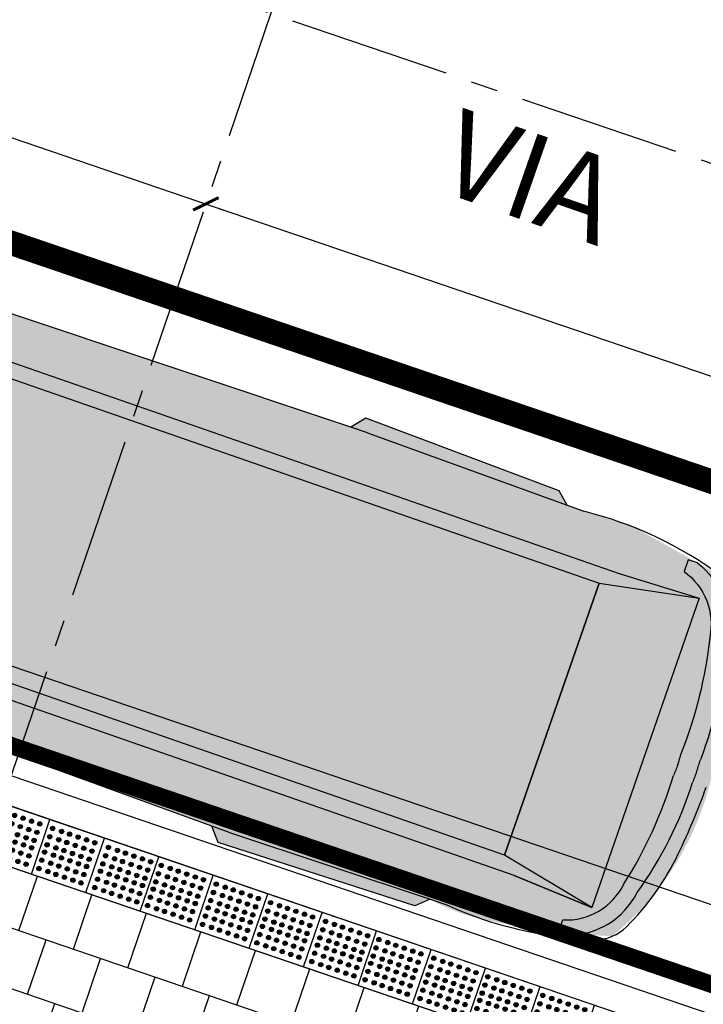
# Model space of a CAD drawing. Units: metres. Extents: x 113806 to 115261, y 114243 to 114811.
# Drawn here: x 113927 to 113932, y 114740 to 114746 of the extents above; entities that cross this region are included whole.
import ezdxf

# ---------------------------------------------------------------- set-up
doc = ezdxf.new("R2010")
doc.units = ezdxf.units.M
doc.linetypes.add('CENTER2', pattern=[1.125, 0.75, -0.125, 0.125, -0.125])
doc.linetypes.add('Layer_ep_11_Mar_2010b$0$HIDDEN', pattern=[0.375, 0.25, -0.125])
for name, color, linetype in [('1-BUS ALIMENTADOR', 6, 'Continuous'), ('1-BUS PADRON', 6, 'Continuous'), ('1-DIM', 1, 'Continuous'), ('1-EJES', 5, 'CENTER2'), ('1-PISO', 6, 'Continuous'), ('1-TEXTO1', 4, 'Continuous'), ('1-TEXTURA252', 252, 'Continuous'), ('1-ZONA VERDE', 66, 'Continuous'), ('2-LOCETA_TACTIL', 5, 'Continuous'), ('Canal', 152, 'Continuous'), ('DEMARCACIÓN', 252, 'Continuous'), ('EP-PISO_ADOQUIN-3N', 41, 'Continuous'), ('PROYECTO', 1, 'Continuous')]:
    doc.layers.add(name, color=color, linetype=linetype)
doc.layers.add('1-SOLIDO PISOS', color=7, linetype='Continuous', true_color=0xfbf1bb)
doc.styles.add('ARIAL', font='ARIAL.TTF')
doc.styles.add('ROMANS', font='romans.shx')
doc.dimstyles.new('DIM-100', dxfattribs={"dimtxt": 0.17, "dimasz": 0.14, "dimexe": 0.14, "dimexo": 0.14, "dimgap": 0.04, "dimtad": 1, "dimzin": 4, "dimdsep": 46, "dimtxsty": 'ROMANS', "dimblk": 'ARCHTICK', "dimcen": 0.14, "dimdle": 0.14, "dimclrd": 5, "dimclre": 252, "dimclrt": 1, "dimadec": 0, "dimazin": 0, "dimtfac": 1, "dimtofl": 0, "dimtmove": 1, "dimatfit": 3, "dimldrblk": 'ARCHTICK', "dimfxl": 0, "dimtolj": 1, "dimtzin": 0, "dimarcsym": 0})

# ---------------------------------------------------------------- blocks, each defined once
blk = doc.blocks.new('ALIMENTADOR')
at = {"linetype": 'Continuous'}
h = blk.add_hatch(color=0, dxfattribs=at)
edge = h.paths.add_edge_path()
edge.add_line((-3.522531326772878, -1.349579731249833), (-4.131128538239864, -1.240454967468395))
edge.add_arc((-3.962516957719345, -0.8428726475685835), 0.4318582709437709, 178.9482185188464, 247.0185755378823, ccw=False)
edge.add_arc((-5.275047424569493, -0.9308661128452513), 0.8859528512721884, 6.215503823748793, 19.2558106306858)
edge.add_line((-4.438658691637102, -0.638690922074602), (-4.478449090660433, -0.1014309387392132))
edge.add_arc((-2.664478648657678, 0.1734056090208469), 1.834672693546274, 148.3602026095971, 188.6154178846991, ccw=False)
edge.add_arc((-2.76046645489987, -3.91647186515911), 5.260693715024257, 97.23594289042182, 106.18069139644629, ccw=False)
edge.add_arc((-3.272164407113451, 0.1137006212666165), 1.198166784079296, 79.94234464263161, 97.23594288959441, ccw=False)
edge.add_line((-3.062917664879933, 1.293454597034724), (-2.985741919124848, 1.36279601440765))
edge.add_line((-2.985741919124848, 1.36279601440765), (-1.680099679142586, 1.394538478489267))
edge.add_line((-1.680099679142586, 1.394538478489267), (-1.608474590379046, 1.310627812999883))
edge.add_line((-1.608474590379046, 1.310627812999883), (1.038017604339984, 1.270965920717572))
edge.add_line((1.038017604339984, 1.270965920717572), (1.126040698829456, 1.345761578704696))
edge.add_line((1.126040698829456, 1.345761578704696), (2.435858214535983, 1.323536666983273))
edge.add_line((2.435858214535983, 1.323536666983273), (2.465589255618397, 1.221827699962887))
edge.add_arc((3.160994863705127, 11.64501782541629), 10.44636211085504, 266.1830451143632, 270.6481026365947)
edge.add_arc((3.28146521342569, 0.9952413658902515), 0.2040957076153132, 39.13549567389413, 90.64810263577431, ccw=False)
edge.add_arc((2.844780117287883, 0.6399075822118903), 0.7670841364596679, 19.04238445737792, 39.13549567405181, ccw=False)
edge.add_line((3.569887475532596, 0.8901822142215678), (3.572940507176099, -0.02579383402189706))
edge.add_line((3.572940507176099, -0.02579383402189706), (3.57294050778728, -0.8934225945558865))
edge.add_arc((3.210226752562448, -0.8934225945849903), 0.3627137552248314, -101.47735461757281, 4.59732518720557e-09, ccw=False)
edge.add_line((3.138053745802608, -1.248883317210129), (2.466055342229083, -1.27366018248722))
edge.add_line((2.466055342229083, -1.27366018248722), (2.435858214594191, -1.376217063647346))
edge.add_line((2.435858214594191, -1.376217063647346), (1.126040699047735, -1.398441975048627))
edge.add_line((1.126040699047735, -1.398441975048627), (1.041024852500414, -1.326201659176149))
edge.add_line((1.041024852500414, -1.326201659176149), (-1.608474590131664, -1.360830225719837))
edge.add_line((-1.608474590131664, -1.360830225719837), (-1.680099678691477, -1.444740891442052))
edge.add_line((-1.680099678691477, -1.444740891442052), (-2.985741919081192, -1.412998427520506))
edge.add_line((-2.985741919081192, -1.412998427520506), (-3.06291766463255, -1.343657009769231))
edge.add_line((-3.06291766463255, -1.343657009769231), (-3.522531326772878, -1.349579731249833))
at = {"layer": '1-BUS PADRON', "linetype": 'ByBlock', "lineweight": -2}
for p, q in [((-2.985741919124848, 1.36279601440765), (-1.680099679142586, 1.394538478489267)), ((-1.680099679142586, 1.394538478489267), (-1.608474590379046, 1.310627812999883)), ((-3.062917664879933, 1.293454597034724), (-2.985741919124848, 1.36279601440765)), ((-1.719695373438299, 1.311525710640126), (-3.062917664879933, 1.293454597034724)), ((-1.719695373438299, 1.311525710640126), (-1.608474590379046, 1.310627812999883)), ((-1.608474590379046, 1.310627812999883), (1.038017604339984, 1.270965920717572)), ((-3.062917664879933, 1.293454597034724), (-3.17505104932934, 1.291946004290367)), ((-3.515615719603375, 0.9758133152499795), (-4.044798267976148, 1.007076640948071)), ((-3.515615719603375, -1.044492352972156), (-4.0447982679907, -1.063459147451795)), ((-3.06291766463255, -1.343657009769231), (-3.175051049547619, -1.342148417737917)), ((-1.719695372739807, -1.361728123869398), (-3.06291766463255, -1.343657009769231)), ((-3.06291766463255, -1.343657009769231), (-2.985741919081192, -1.412998427520506)), ((-1.719695372739807, -1.361728123869398), (-1.608474590131664, -1.360830225719837)), ((-1.680099678691477, -1.444740891442052), (-1.608474590131664, -1.360830225719837)), ((-1.608474590131664, -1.360830225719837), (0.9742668093822431, -1.328663056454388)), ((-2.985741919081192, -1.412998427520506), (-1.680099678691477, -1.444740891442052))]:
    blk.add_line(p, q, dxfattribs=at)
for points in [[(-3.96071161609143, 1.219712880410952, 0.2870490665912258), (-4.284213314793305, 0.8240299245808274, 0.08078439830051314), (-4.386930873602978, 0.05058802942221519, 0.966191434532206)], [(-3.96071161609143, 1.219712880410952), (-3.898229445316247, 1.219712880440056), (-3.898229445534525, 1.140884032021859, 0.2974478322874878), (-4.188527765436447, 0.7992808304261416, 0.0666635375669348), (-4.258922424167395, 0.0496921530138934, 0.9282530295290673)], [(-4.389020726070157, -0.02510120626538992, -0.007789403124540726), (-4.386930873602978, 0.05058802942221519, -0.966191434532206)], [(-4.261937712319195, -0.02510120648366865, -0.006598838560898948), (-4.258922424167395, 0.0496921530138934, -0.9282530295290673)], [(-4.389020726070157, -0.02510120626538992, 0.007789403124540726), (-4.386930873806705, -0.1007904424477601, 0.966191434532206)], [(-4.261937712319195, -0.02510120648366865, 0.006598838560898948), (-4.258922423861804, -0.09989456621406134, 0.9282530295290673)], [(-3.960711616295157, -1.269915293451049, -0.2870490665912258), (-4.284213314953377, -0.8742323377955472, -0.08078439830051314), (-4.386930873806705, -0.1007904424477601, -0.966191434532206)], [(-3.960711616295157, -1.269915293451049), (-3.898229445316247, -1.269915293552913), (-3.898229445068864, -1.191086445120163, -0.2974478322874878), (-4.188527765436447, -0.8494832434371347, -0.0666635375669348), (-4.258922423861804, -0.09989456621406134, -0.9282530295290673)]]:
    blk.add_lwpolyline(points, format="xyb", dxfattribs=at)
for points in [[(-3.415615719713969, -0.9444923531118548), (-4.0447982679907, -1.063459147451795), (-4.044798267976148, 1.007076640948071), (-3.415615719772177, 0.8758133151422953)], [(3.210226752285962, -0.9444923524715705), (-3.415615719713969, -0.9444923531118548), (-3.415615719772177, 0.8758133151422953), (3.210226752024028, 0.8758133155788528)]]:
    blk.add_lwpolyline(points, close=True, dxfattribs=at)
blk.add_lwpolyline([(-4.044798267976148, 1.007076640948071), (-3.515615719603375, 0.9758133152499795), (3.310226752219023, 0.9758133152354276), (3.310226751971641, -1.044492352579255), (-3.515615719603375, -1.044492352972156), (-4.0447982679907, -1.063459147451795)], dxfattribs=at)
for centre, radius, start, end in [((-3.400703930281452, -1.13172259509156), 2.43415050930209, 84.68087620715337, 107.462031211631), ((-4.044798268194427, 0.9283398896077415), 0.2757737471528822, 108.2429807820467, 154.1587572412033), ((-2.783715529178153, 0.3175883919320768), 1.67696861810452, 154.1587572412033, 173.4913835839149), ((0, 0), 4.478742080166874, 173.4913835839149, 179.3446279650139), ((-3.400703930237796, 1.081520181833184), 2.43415050930209, 252.5379687891644, 275.3191237936768)]:
    blk.add_arc(centre, radius, start, end, dxfattribs=at)
blk = doc.blocks.new('ANDENS')
at = {"layer": '1-BUS ALIMENTADOR', "color": 7, "linetype": 'Continuous', "true_color": 0xffffff, "xscale": 1.099999999995683, "yscale": 1.099999999999333, "zscale": 1.1, "rotation": 179.6459649557542}
blk.add_blockref('ALIMENTADOR', (20.00133100463427, 0.07244679011637345), dxfattribs=at)
blk = doc.blocks.new('EJES SAMECO CICAC')
at = {"layer": '1-EJES', "ltscale": 1.5}
blk.add_line((39.99999332320294, 27.22753703844501), (40.00000514407293, -20.97784782922827), dxfattribs=at)
blk.add_lwpolyline([(150.9754855701613, 3.948627272620797e-05), (-8.551791031801258, -2.422515535727143e-06)], dxfattribs=at)
blk = doc.blocks.new('_ARCHTICK')
at = {"color": 0, "linetype": 'ByBlock', "const_width": 0.15}
blk.add_lwpolyline([(-0.5, -0.5), (0.5, 0.5)], dxfattribs=at)
blk = doc.blocks.new('*D551')
at = {"layer": '1-DIM', "color": 252, "lineweight": -2}
for p, q in [((113883.981118166, 114747.3404930392), (113883.8351489381, 114746.9123062824)), ((114004.1579850797, 114706.3720975179), (114004.012015802, 114705.9439106152))]:
    blk.add_line(p, q, dxfattribs=at)
at = {"layer": '1-DIM', "color": 5, "lineweight": -2}
blk.add_line((113883.7478105493, 114747.0899914136), (114004.1897009332, 114706.031249004), dxfattribs=at)
at = {"layer": 'Defpoints', "color": 0}
for p in [(113884.0262915372, 114747.4730047992), (114004.2031584509, 114706.5046092779), (114004.0571891732, 114706.0764223752)]:
    blk.add_point(p, dxfattribs=at)
at = {"layer": '1-DIM', "color": 5, "lineweight": -2, "xscale": 0.14, "yscale": 0.14, "zscale": 0.14}
for p, rotation in [((113883.8803223093, 114747.0448180424), 161.1757131601817), ((114004.0571891732, 114706.0764223752), 341.1757131601818)]:
    blk.add_blockref('_ARCHTICK', p, dxfattribs=dict(at, rotation=rotation))
at = {"layer": '1-DIM', "color": 1, "insert": (113950.7628334636, 114724.3765771109), "char_height": 0.17, "attachment_point": 5, "rotation": 341.1757131601818, "style": 'ROMANS'}
blk.add_mtext('\\A1;126.97', dxfattribs=at)
blk = doc.blocks.new('*D559')
at = {"layer": '1-DIM', "color": 5, "lineweight": -2}
blk.add_line((113885.5242969554, 114742.6937187584), (113999.3708290373, 114703.8833395783), dxfattribs=at)
at = {"layer": '1-DIM', "color": 252, "lineweight": -2}
for p, q in [((113885.678216453, 114742.7113429361), (113885.6116353442, 114742.5160336272)), ((113999.2834899579, 114704.0610226838), (113999.2834906485, 114704.0610247095))]:
    blk.add_line(p, q, dxfattribs=at)
at = {"layer": 'Defpoints', "color": 0}
for p in [(113885.7233898242, 114742.8438546961), (113999.2383165867, 114703.9285109238), (113999.2383172773, 114703.9285129495)]:
    blk.add_point(p, dxfattribs=at)
at = {"layer": '1-DIM', "color": 5, "lineweight": -2, "xscale": 0.14, "yscale": 0.14, "zscale": 0.14}
for p, rotation in [((113885.6568087154, 114742.6485453873), 161.1757131601817), ((113999.2383172773, 114703.9285129495), 341.1757131601818)]:
    blk.add_blockref('_ARCHTICK', p, dxfattribs=dict(at, rotation=rotation))
at = {"layer": '1-DIM', "color": 1, "insert": (113942.4878963635, 114723.4068432398), "char_height": 0.17, "attachment_point": 5, "rotation": 341.1757131601818, "style": 'ROMANS'}
blk.add_mtext('\\A1;120.00', dxfattribs=at)
blk = doc.blocks.new('*D564')
at = {"layer": '1-DIM', "color": 252, "lineweight": -2}
for p, q in [((113886.655396614, 114755.1852331347), (113886.8863483959, 114755.8627080782)), ((113951.0392183893, 114733.2365958263), (113951.2702123027, 114733.9141943588))]:
    blk.add_line(p, q, dxfattribs=at)
at = {"layer": '1-DIM', "color": 5, "lineweight": -2}
blk.add_line((113886.7086632647, 114755.7753696894), (113951.3575506916, 114733.7365092277), dxfattribs=at)
at = {"layer": 'Defpoints', "color": 0}
for p in [(113886.6102232428, 114755.0527213747), (113951.2250389316, 114733.7816825988), (113950.9940450181, 114733.1040840663)]:
    blk.add_point(p, dxfattribs=at)
at = {"layer": '1-DIM', "color": 5, "lineweight": -2, "xscale": 0.14, "yscale": 0.14, "zscale": 0.14}
for p, rotation in [((113886.8411750247, 114755.7301963183), 161.1757131601817), ((113951.2250389316, 114733.7816825988), 341.1757131601818)]:
    blk.add_blockref('_ARCHTICK', p, dxfattribs=dict(at, rotation=rotation))
at = {"layer": '1-DIM', "color": 1, "insert": (113919.0734403452, 114744.87425353), "char_height": 0.17, "attachment_point": 5, "rotation": 341.1757131601818, "style": 'ROMANS'}
blk.add_mtext('\\A1;68.02', dxfattribs=at)
blk = doc.blocks.new('*D706')
at = {"layer": '1-DIM', "color": 252, "lineweight": -2}
for p, q in [((113921.2312112983, 114747.8291783769), (113921.2312114959, 114747.8291789565)), ((113928.8033118232, 114745.2478427463), (113928.8033120667, 114745.2478434606))]:
    blk.add_line(p, q, dxfattribs=at)
at = {"layer": '1-DIM', "color": 5, "lineweight": -2}
blk.add_line((113921.0535263647, 114747.7418405677), (113928.8906504555, 114745.0701583295), dxfattribs=at)
at = {"layer": 'Defpoints', "color": 0}
for p in [(113921.1860379271, 114747.6966666168), (113928.758138452, 114745.1153309863), (113928.7581386956, 114745.1153317007)]:
    blk.add_point(p, dxfattribs=at)
at = {"layer": '1-DIM', "color": 5, "lineweight": -2, "xscale": 0.14, "yscale": 0.14, "zscale": 0.14}
for p, rotation in [((113921.1860381247, 114747.6966671965), 161.1757131601817), ((113928.7581386956, 114745.1153317007), 341.1757131601818)]:
    blk.add_blockref('_ARCHTICK', p, dxfattribs=dict(at, rotation=rotation))
at = {"layer": '1-DIM', "color": 1, "insert": (113925.0124217773, 114746.52431352), "char_height": 0.17, "attachment_point": 5, "rotation": 341.1757131601818, "style": 'ROMANS'}
blk.add_mtext('\\A1;8.00', dxfattribs=at)
blk = doc.blocks.new('*D707')
at = {"layer": '1-DIM', "color": 252, "lineweight": -2}
for p, q in [((113928.8033118232, 114745.2478427463), (113928.8033120668, 114745.2478434607)), ((113936.3754123483, 114742.6665071156), (113936.3754126377, 114742.6665079648))]:
    blk.add_line(p, q, dxfattribs=at)
at = {"layer": '1-DIM', "color": 5, "lineweight": -2}
blk.add_line((113928.6256269356, 114745.1605050719), (113936.4627510266, 114742.4888228336), dxfattribs=at)
at = {"layer": 'Defpoints', "color": 0}
for p in [(113928.758138452, 114745.1153309863), (113936.3302389771, 114742.5339953555), (113936.3302392666, 114742.5339962048)]:
    blk.add_point(p, dxfattribs=at)
at = {"layer": '1-DIM', "color": 5, "lineweight": -2, "xscale": 0.14, "yscale": 0.14, "zscale": 0.14}
for p, rotation in [((113928.7581386956, 114745.1153317007), 161.1757131601817), ((113936.3302392666, 114742.5339962048), 341.1757131601818)]:
    blk.add_blockref('_ARCHTICK', p, dxfattribs=dict(at, rotation=rotation))
at = {"layer": '1-DIM', "color": 1, "insert": (113932.5845223482, 114743.9429780241), "char_height": 0.17, "attachment_point": 5, "rotation": 341.1757131601818, "style": 'ROMANS'}
blk.add_mtext('\\A1;8.00', dxfattribs=at)
blk = doc.blocks.new('*D1067')
at = {"layer": '1-DIM', "color": 252, "lineweight": -2}
for p, q in [((113883.2012199738, 114747.8419910962), (113882.6993065028, 114746.3696772444)), ((114015.7602775626, 114702.5906626187), (114015.2772366861, 114701.1737096683))]:
    blk.add_line(p, q, dxfattribs=at)
at = {"layer": '1-DIM', "color": 5, "lineweight": -2}
blk.add_line((114015.4549218402, 114701.2610480104), (113882.6119681608, 114746.5473623985), dxfattribs=at)
at = {"layer": 'Defpoints', "color": 0}
for p in [(113883.2463933798, 114747.9745028444), (113882.7444799089, 114746.5021889925), (114015.8054509686, 114702.7231743668)]:
    blk.add_point(p, dxfattribs=at)
at = {"layer": '1-DIM', "color": 5, "lineweight": -2, "xscale": 0.14, "yscale": 0.14, "zscale": 0.14}
for p, rotation in [((113882.7444799089, 114746.5021889925), 161.1756980901342), ((114015.3224100921, 114701.3062214164), 341.1756980901342)]:
    blk.add_blockref('_ARCHTICK', p, dxfattribs=dict(at, rotation=rotation))
at = {"layer": '1-DIM', "color": 1, "insert": (113949.0737783987, 114724.0225192653), "char_height": 0.17, "attachment_point": 5, "rotation": 341.17569809013423, "style": 'ROMANS'}
blk.add_mtext('\\A1;140.07', dxfattribs=at)
blk = doc.blocks.new('proyecto l')
at = {"layer": '1-ZONA VERDE', "ltscale": 5}
h = blk.add_hatch(dxfattribs=at)
h.set_pattern_fill('DOTS', color=256, scale=0.03, angle=18.80945188649637, style=0)
h.set_pattern_definition([(18.80945188649637, (-71018.87498770602, -145275.3355249037), (0.007185478348317788, 0.0527593089620766), [0, -0.04762499999999999])])
edge = h.paths.add_edge_path()
edge.add_line((-129.7859719574917, 95.93452643262572), (-113.0289255078467, 99.43478157337069))
edge.add_line((-113.0289255078533, 99.43478157342179), (-100.991776860068, 99.42811249088318))
edge.add_line((-100.9917768600426, 99.42811249080114), (-100.0278264723546, 99.61718042371679))
edge.add_arc((-1212.016212633767, 5587.198664840544), 5599.11320827433, 281.4551497922237, 281.5593622168375)
edge.add_arc((-47.82782993449655, -103.2414991884143), 209.1951846768228, 99.41027738816422, 101.64368250345967, ccw=False)
edge.add_arc((-35.40946824308776, -168.0501994294755), 275.1671589990647, 97.739262571258, 99.75485181893202, ccw=False)
edge.add_arc((140.872498510711, -1431.000533244136), 1550.359348698397, 97.74950687358438, 97.90928969732568, ccw=False)
edge.add_line((-68.18168034630071, 105.1994733951869), (-77.96548331242968, 99.1155797897697))
edge.add_arc((-88.37802364439995, 114.4831540199812), 18.56295595756703, 271.4455938902059, 304.12021782632553, ccw=False)
edge.add_line((-87.90972302916634, 95.9261060753488), (-129.7859719574707, 95.93452643259505))
at = {"layer": '1-PISO'}
blk.add_lwpolyline([(-27.49572031058779, 113.1408298966126, 0.1201650765801622), (-49.90567876532441, 105.7534980754135), (-81.4645924820652, 86.07253525138367, -0.1082654210797195), (-89.91121933846443, 84.22418342897436), (-157.9123627199006, 84.24176915094722)], format="xyb", dxfattribs=at)
at = {"layer": 'DEMARCACIÓN', "const_width": 0.1200000000000003}
blk.add_lwpolyline([(-25.52878181904089, 113.658233590977), (-25.52878181943379, 113.6582335908315, 0.1302929205462769), (-50.1173429153132, 106.0929068077821), (-81.65465438380488, 86.42541571002221, -0.1079434523613227), (-89.91111560196441, 84.62418341537705), (-158.2990482041059, 84.64186916471226)], format="xyb", dxfattribs=at)
at = {"layer": 'DEMARCACIÓN', "linetype": 'Layer_ep_11_Mar_2010b$0$HIDDEN', "ltscale": 5, "const_width": 0.1699999999999999, "elevation": -5.698171600842303e-06}
blk.add_lwpolyline([(-56.37891635858978, 106.0733157480718), (-83.19256596792547, 89.3511349548935, -0.1048555590492382), (-89.88923649836215, 87.9328793817258), (-158.2981935593853, 87.9496730719693)], format="xyb", dxfattribs=at)
at = {"layer": 'PROYECTO'}
blk.add_lwpolyline([(-27.50757199055806, 113.3405182003626, 0.1201853303230148), (-50.01151084028243, 105.9232024415978), (-81.55965054560511, 86.24895857245428, -0.1081056429770076), (-89.91116747030173, 84.42418342229212), (-164.6308445655304, 84.44350661907811)], format="xyb", dxfattribs=at)
blk = doc.blocks.new('HUELLA INVIDENTES')
at = {"layer": 'EP-PISO_ADOQUIN-3N'}
for centre, radius in [((-2.91038304567337e-11, 0), 0.015), ((-2.91038304567337e-11, 0), 0.01), ((0, 0), 0.005790554651105895), ((0.06563497347815428, 0), 0.015), ((0.06563497347815428, 0), 0.01), ((0.06563497352181002, 0), 0.005790554651105895), ((0.1241977001191117, 0), 0.015), ((0.1241977001191117, 0), 0.01), ((0.1241977001191117, 0), 0.005790554651105895), ((0.1867990189930424, 5.820766091346741e-11), 0.015), ((0.1867990189930424, 5.820766091346741e-11), 0.01), ((0.1867990190221462, 5.820766091346741e-11), 0.005790554651105895), ((0.2494128994876519, 0), 0.015), ((0.2494128994876519, 0), 0.01), ((0.2494128994876519, 0), 0.005790554651105895), ((0.3089868443494197, 0), 0.015), ((0.3089868443494197, 0), 0.01), ((0.3089868443348678, 0), 0.005790554651105895), ((-1.01863406598568e-10, -0.06130415902589448), 0.015), ((-1.01863406598568e-10, -0.06130415902589448), 0.01), ((-1.01863406598568e-10, -0.06130415902589448), 0.005790554651105895), ((0.06563497343449853, -0.06130415905499831), 0.015), ((0.06563497343449853, -0.06130415905499831), 0.01), ((0.06563497343449853, -0.06130415902589448), 0.005790554651105895), ((0.1241977001482155, -0.06130415899679065), 0.015), ((0.1241977001482155, -0.06130415899679065), 0.01), ((0.1241977000318002, -0.06130415902589448), 0.005790554651105895), ((0.1867990189348347, -0.06130415899679065), 0.015), ((0.1867990189348347, -0.06130415899679065), 0.01), ((0.1867990189639386, -0.06130415899679065), 0.005790554651105895), ((0.2494128994876519, -0.06130415899679065), 0.015), ((0.2494128994876519, -0.06130415899679065), 0.01), ((0.2494128994294442, -0.06130415905499831), 0.005790554651105895), ((0.3089868443785235, -0.06130415899679065), 0.015), ((0.3089868443785235, -0.06130415899679065), 0.01), ((0.3089868442621082, -0.06130415905499831), 0.005790554651105895), ((-1.164153218269348e-10, -0.1209960730629973), 0.015), ((-1.164153218269348e-10, -0.1209960730629973), 0.01), ((-1.164153218269348e-10, -0.1209960730629973), 0.005790554651105895), ((0.0656349734927062, -0.1209960730629973), 0.015), ((0.0656349734927062, -0.1209960730629973), 0.01), ((0.06563497339084279, -0.1209960730629973), 0.005790554651105895), ((0.1241977000900079, -0.120996073121205), 0.015), ((0.1241977001045598, -0.1209960730629973), 0.01), ((0.124197700060904, -0.120996073121205), 0.005790554651105895), ((0.1867990189639386, -0.1209960730047897), 0.015), ((0.1867990190221462, -0.1209960730338935), 0.01), ((0.1867990189348347, -0.1209960730047897), 0.005790554651105895), ((0.2494128994731, -0.1209960730629973), 0.015), ((0.2494128994731, -0.1209960730629973), 0.015), ((0.2494128994731, -0.1209960730629973), 0.01), ((0.2494128994585481, -0.1209960730629973), 0.005790554651105895), ((0.3089868443785235, -0.1209960730629973), 0.015), ((0.3089868443494197, -0.1209960730921011), 0.01), ((0.3089868442766601, -0.1209960730629973), 0.005790554651105895), ((-1.164153218269348e-10, -0.1744859776226804), 0.015), ((-1.164153218269348e-10, -0.1744859776226804), 0.01), ((-5.820766091346741e-11, -0.1744859776226804), 0.005790554651105895), ((0.06563497344905045, -0.1744859776226804), 0.015), ((0.06563497344905045, -0.1744859776226804), 0.01), ((0.06563497343449853, -0.1744859776226804), 0.005790554651105895), ((0.1241977001482155, -0.1744859776517842), 0.015), ((0.1241977001191117, -0.1744859776517842), 0.01), ((0.1241977000900079, -0.1744859776226804), 0.005790554651105895), ((0.1867990190221462, -0.1744859776226804), 0.015), ((0.1867990190221462, -0.1744859776226804), 0.01), ((0.1867990189639386, -0.1744859775644727), 0.005790554651105895), ((0.2494128994439961, -0.1744859776226804), 0.015), ((0.2494128994439961, -0.1744859776226804), 0.01), ((0.2494128994439961, -0.1744859776226804), 0.005790554651105895), ((0.3089868443494197, -0.1744859776226804), 0.015), ((0.3089868443639716, -0.1744859776517842), 0.01), ((0.308986844291212, -0.1744859776226804), 0.005790554651105895), ((-5.820766091346741e-11, -0.2341778916597832), 0.015), ((-7.275957614183426e-11, -0.234177891688887), 0.01), ((-2.91038304567337e-11, -0.234177891688887), 0.005790554651105895), ((0.06563497344905045, -0.234177891688887), 0.015), ((0.06563497344905045, -0.234177891688887), 0.01), ((0.0656349734927062, -0.234177891688887), 0.005790554651105895), ((0.124197700060904, -0.234177891688887), 0.015), ((0.1241977001045598, -0.2341778917179909), 0.01), ((0.1241977001191117, -0.234177891688887), 0.005790554651105895), ((0.1867990189784905, -0.234177891688887), 0.015), ((0.1867990189784905, -0.234177891688887), 0.01), ((0.1867990190221462, -0.2341778916306794), 0.005790554651105895), ((0.2494128994731, -0.2341778916306794), 0.015), ((0.2494128994731, -0.2341778916306794), 0.01), ((0.2494128995022038, -0.2341778916597832), 0.005790554651105895), ((0.3089868443494197, -0.2341778916597832), 0.015), ((0.3089868443494197, -0.2341778916597832), 0.01), ((0.3089868443203159, -0.234177891688887), 0.005790554651105895), ((-5.820766091346741e-11, -0.2954820507147815), 0.015), ((-5.820766091346741e-11, -0.2954820507147815), 0.01), ((-2.91038304567337e-11, -0.2954820507147815), 0.005790554651105895), ((0.0656349734927062, -0.2954820506856777), 0.015), ((0.0656349734927062, -0.2954820506856777), 0.01), ((0.06563497347815428, -0.2954820507147815), 0.005790554651105895), ((0.1241977001627674, -0.2954820507147815), 0.015), ((0.1241977001482155, -0.2954820507438853), 0.01), ((0.1241977001482155, -0.2954820507147815), 0.005790554651105895), ((0.1867990190221462, -0.2954820507147815), 0.015), ((0.1867990189784905, -0.2954820507438853), 0.01), ((0.1867990189930424, -0.2954820506565738), 0.005790554651105895), ((0.2494128994876519, -0.2954820507147815), 0.015), ((0.2494128994876519, -0.2954820507147815), 0.01), ((0.2494128995022038, -0.2954820507438853), 0.005790554651105895), ((0.3089868443494197, -0.2954820506856777), 0.015), ((0.3089868443494197, -0.2954820506856777), 0.01), ((0.3089868443494197, -0.2954820506856777), 0.005790554651105895)]:
    blk.add_circle(centre, radius, dxfattribs=at)
blk = doc.blocks.new('LOCENTA INTER')
at = {"layer": '2-LOCETA_TACTIL', "linetype": 'Continuous'}
h = blk.add_hatch(dxfattribs=at)
h.set_pattern_fill('_USER', color=256, scale=0.4000000000000001, angle=108.8242868396383, style=0, pattern_type=0)
h.set_pattern_definition([(89.99999998171238, (-0.698454031982692, 7.486091390339425), (-0.4000000000000004, 1.218309897410563e-10), [])])
h.paths.add_polyline_path([(-0.6984540322446264, 7.086091390461661), (66.75230397704581, 7.086091369797941), (66.75230397727864, 7.486114088329487), (-0.6984540320700034, 7.486114108818583)])
at = {"layer": '1-PISO'}
blk.add_lwpolyline([(106.1105227215885, 27.92511147283949), (76.32064841210376, 9.336653216712875, -0.1082654210797615), (67.87450041179545, 7.486114465922583), (-0.534484628617065, 7.486091364262393)], format="xyb", dxfattribs=at)
at = {"layer": '2-LOCETA_TACTIL'}
for points in [[(106.3222747439868, 27.58575755578931), (76.5110153354326, 8.983955301635433, -0.1085779747507062), (67.87450024286227, 7.0861144658993), (-0.534484628617065, 7.086091575678438)], [(105.539810263188, 27.09751083856099), (76.51101533544715, 8.983955301577225, -0.1085779747507081), (67.87450024287682, 7.086114465841092), (-0.1476957717241021, 7.086091575678438)]]:
    blk.add_lwpolyline(points, format="xyb", dxfattribs=at)
at = {"layer": 'EP-PISO_ADOQUIN-3N', "rotation": 359.9999999816572}
for p in [(42.94110677021672, 7.434292067307979), (43.34488362925185, 7.434292203164659), (43.75476828595856, 7.43429260791163), (44.1430860296241, 7.434292471676599), (44.54686288867379, 7.434292607562384), (44.94555866630981, 7.434292741818354), (45.34933552547591, 7.43429287764593), (45.74099248461425, 7.434293009486282), (46.14476934363483, 7.434293145372067), (46.54116369172698, 7.434293278784025), (46.94494055080577, 7.434293414407875)]:
    blk.add_blockref('HUELLA INVIDENTES', p, dxfattribs=at)

msp = doc.modelspace()

# ---------------------------------------------------------------- hatches: boundary and pattern name
at = {"layer": '1-TEXTURA252'}
h = msp.add_hatch(dxfattribs=at)
h.set_pattern_fill('AR-B88', color=256, scale=0.05, style=0)
h.set_pattern_definition([(341.1757131429106, (113927.3980144931, 114740.5057006911), (0.1290667749103829, 0.3786050285115513), []), (71.17571314291072, (113927.3980144931, 114740.5057006911), (-0.06023573934539284, 0.4431384159667426), [0.4, -0.4])])
h.paths.add_polyline_path([(113927.3980144773, 114740.5057006965), (113934.5915109396, 114738.0534316594), (113934.0752918722, 114736.5391524431), (113926.8817954099, 114738.9914214803)])

# ---------------------------------------------------------------- linework, layer by layer
at = {"layer": '1-TEXTURA252', "elevation": 5.698171625660026e-06}
msp.add_lwpolyline([(113927.3980144773, 114740.5057006965), (113934.5915109396, 114738.0534316594), (113934.0752918722, 114736.5391524431), (113926.8817954099, 114738.9914214803)], close=True, dxfattribs=at)

# ---------------------------------------------------------------- block references
at = {"layer": '1-DIM', "rotation": 341.1757131593926}
msp.add_blockref('LOCENTA INTER', (113884.2673683239, 114747.7224462599, 5.698171625660025e-06), dxfattribs=at)
at = {"layer": '1-PISO', "rotation": 341.175713738927}
msp.add_blockref('ANDENS', (113908.6472494034, 114749.1156826269), dxfattribs=at)
at = {"layer": '1-SOLIDO PISOS', "rotation": 341.1756980901342}
msp.add_blockref('EJES SAMECO CICAC', (113891.3487499808, 114759.3453092491, 5.698171625660026e-06), dxfattribs=at)
at = {"layer": 'Canal', "rotation": 341.1905481135036}
msp.add_blockref('proyecto l', (114008.8609243013, 114624.198459741, 5.698171627491928e-06), dxfattribs=at)

# ---------------------------------------------------------------- texts
at = {"layer": '1-TEXTO1', "color": 4, "style": 'ARIAL'}
msp.add_text('VIA', height=0.6, rotation=340.7530554616827, dxfattribs=at).set_placement((113930.3440679739, 114745.2180534076, 5.698171625660026e-06))

# ---------------------------------------------------------------- dimensions: what is measured, and where the dimension line sits
at = {"layer": '1-DIM'}
for base, p1, p2, picture, middle in [((113951.2250389316, 114733.7816825988), (113886.6102232428, 114755.0527213747), (113950.9940450181, 114733.1040840663), '*D564', (113919.0734403452, 114744.87425353)), ((113928.7581386956, 114745.1153317007, 5.698171625660026e-06), (113921.1860379271, 114747.6966666168, 5.698171625660026e-06), (113928.758138452, 114745.1153309863, 5.698171625660026e-06), '*D706', (113925.0124217773, 114746.52431352, 5.698171625660026e-06)), ((113936.3302392666, 114742.5339962048, 5.698171625660026e-06), (113928.758138452, 114745.1153309863, 5.698171625660026e-06), (113936.3302389771, 114742.5339953556, 5.698171625660026e-06), '*D707', (113932.5845223482, 114743.9429780241, 5.698171625660026e-06)), ((113999.2383172773, 114703.9285129495, 5.698171625660026e-06), (113885.7233898242, 114742.8438546962, 5.698171625660026e-06), (113999.2383165867, 114703.9285109238, 5.698171625660026e-06), '*D559', (113942.4878963635, 114723.4068432398, 5.698171625660026e-06))]:
    dim = msp.add_linear_dim(base=base, p1=p1, p2=p2, angle=341.1757131601818, dimstyle='DIM-100', dxfattribs=at)
    dim.commit()
    dim.dimension.update_dxf_attribs({"geometry": picture, "text_midpoint": middle})
dim = msp.add_linear_dim(base=(113882.7444799089, 114746.5021889925, 5.698171625660026e-06), p1=(114015.8054509686, 114702.7231743668, 5.698171625660026e-06), p2=(113883.2463933798, 114747.9745028444, 5.698171625660026e-06), angle=341.1756980901342, dimstyle='DIM-100', override={"dimfxl": 0.0375}, dxfattribs=at)
dim.commit()
dim.dimension.update_dxf_attribs({"geometry": '*D1067', "text_midpoint": (113949.0737783987, 114724.0225192653, 5.698171625660026e-06)})
dim = msp.add_linear_dim(base=(114004.0571891732, 114706.0764223752, 5.698171625660026e-06), p1=(113884.0262915372, 114747.4730047992, 5.698171625660026e-06), p2=(114004.2031584509, 114706.5046092779, 5.698171625660026e-06), angle=341.1757131601818, dimstyle='DIM-100', dxfattribs=at)
dim.commit()
dim.dimension.update_dxf_attribs({"geometry": '*D551', "text_midpoint": (113950.7225000965, 114724.2582630395, 5.698171625660026e-06), "dimtype": 160})

doc.saveas('drawing.dxf')
